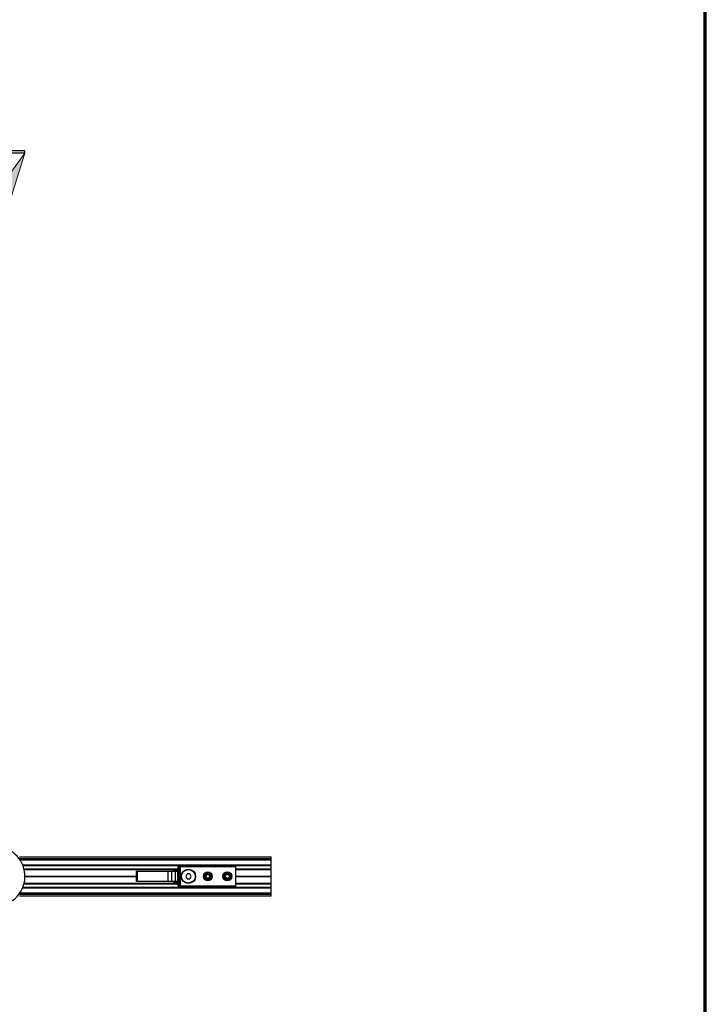
# Model space of a CAD drawing. Extents: x -264 to 1708, y -15 to 1162.
# Drawn here: x 1562 to 1708, y 176 to 385 of the extents above; entities that cross this region are included whole.
import ezdxf

# ---------------------------------------------------------------- set-up
doc = ezdxf.new("R2010")
doc.units = 0
doc.header["$MEASUREMENT"] = 0
doc.layers.get('0').update_dxf_attribs({"lineweight": 0})

# ---------------------------------------------------------------- blocks, each defined once
blk = doc.blocks.new('Block_3')
at = {"true_color": 0x000000, "transparency": 33554687}
h = blk.add_hatch(color=18, dxfattribs=at)
h.dxf.hatch_style = 2
h.paths.add_polyline_path([(1555.14, 345.72), (1563.26, 356.76), (1559.16, 343.68)])
blk.add_lwpolyline([(1555.14, 345.72), (1563.26, 356.76), (1559.16, 343.68), (1559.16, 343.68)], close=True)
at = {"color": 18, "lineweight": 0, "true_color": 0x000000}
blk.add_lwpolyline([(1557.15, 344.7), (1507.26, 246.18), (1417.48, 246.18)], dxfattribs=at)

msp = doc.modelspace()

# ---------------------------------------------------------------- linework, layer by layer
at = {"color": 18, "lineweight": 70, "true_color": 0x000000}
msp.add_line((1708.03, 18.84), (1708.03, 1080), dxfattribs=at)
at = {"color": 18, "lineweight": 25, "true_color": 0x000000}
for p, q in [((1563.26, 356.76), (1556.69, 356.76)), ((1563.26, 357.27), (1558.96, 357.27)), ((1563.26, 356.76), (1563.26, 357.27)), ((1562.13, 206.99), (1615.63, 206.99)), ((1562.13, 206.59), (1615.63, 206.59)), ((1562.13, 206.45), (1615.63, 206.45)), ((1562.15, 206.4), (1615.63, 206.4)), ((1562.18, 206.34), (1615.63, 206.34)), ((1615.63, 206.59), (1615.63, 206.99)), ((1615.63, 206.45), (1615.63, 206.59)), ((1615.63, 206.4), (1615.63, 206.45)), ((1615.63, 206.34), (1615.63, 206.4)), ((1615.63, 205.28), (1615.63, 206.34)), ((1562.76, 205.28), (1615.63, 205.28)), ((1562.84, 205.09), (1615.63, 205.09)), ((1563.06, 204.39), (1595.69, 204.39)), ((1563.09, 204.27), (1595.57, 204.27)), ((1586.99, 201.7), (1586.99, 203.92)), ((1586.99, 203.92), (1587.24, 203.92)), ((1587.24, 201.7), (1587.24, 203.92)), ((1587.24, 203.92), (1593.76, 203.92)), ((1593.76, 201.7), (1593.76, 203.92)), ((1593.76, 203.92), (1594.52, 203.92)), ((1594.52, 201.7), (1594.52, 203.92)), ((1594.52, 203.92), (1595.28, 203.92)), ((1595.18, 203.92), (1595.64, 203.98)), ((1595.28, 201.7), (1595.28, 203.92)), ((1595.28, 203.92), (1595.48, 203.92)), ((1595.42, 203.95), (1595.63, 204.09)), ((1595.48, 203.92), (1595.79, 203.92)), ((1595.62, 204.3), (1595.69, 204.38)), ((1595.63, 203.98), (1595.63, 204.09)), ((1595.79, 201.7), (1595.79, 203.92)), ((1595.94, 204.12), (1595.9, 204.41)), ((1596, 204.84), (1595.93, 204.84)), ((1596.07, 205.09), (1595.98, 204.84)), ((1596.04, 204.84), (1596, 204.84)), ((1596.04, 204.43), (1596.04, 204.84)), ((1596.15, 204.84), (1596.04, 204.84)), ((1596.04, 203.98), (1596.04, 204.43)), ((1596.04, 201.64), (1596.04, 203.98)), ((1596.3, 204.84), (1596.15, 204.84)), ((1596.3, 204.84), (1596.3, 200.78)), ((1608.03, 204.84), (1596.3, 204.84)), ((1597.75, 203.32), (1597.46, 202.81)), ((1598.33, 203.32), (1597.75, 203.32)), ((1598.63, 202.81), (1598.33, 203.32)), ((1604.6, 205.09), (1604.6, 204.84)), ((1604.86, 204.84), (1604.86, 205.09)), ((1608.03, 205.09), (1608.03, 204.84)), ((1608.03, 204.84), (1608.03, 200.78)), ((1608.03, 204.39), (1615.63, 204.39)), ((1608.03, 204.27), (1615.63, 204.27)), ((1615.63, 205.09), (1615.63, 205.28)), ((1615.63, 204.39), (1615.63, 205.09)), ((1615.63, 204.27), (1615.63, 204.39)), ((1615.63, 202.86), (1615.63, 204.27)), ((1563.06, 201.22), (1595.69, 201.22)), ((1563.09, 201.35), (1595.57, 201.35)), ((1563.26, 202.86), (1586.99, 202.86)), ((1563.26, 202.81), (1586.99, 202.81)), ((1563.26, 202.76), (1586.99, 202.76)), ((1587.24, 201.7), (1586.99, 201.7)), ((1586.99, 201.7), (1586.99, 201.7)), ((1587.49, 201.7), (1586.99, 201.7)), ((1593.76, 201.7), (1587.24, 201.7)), ((1587.87, 201.7), (1587.49, 201.7)), ((1587.49, 201.7), (1587.49, 201.7)), ((1588.15, 201.7), (1587.87, 201.7)), ((1587.87, 201.7), (1587.87, 201.7)), ((1588.84, 201.7), (1588.15, 201.7)), ((1588.15, 201.7), (1588.15, 201.7)), ((1589.19, 201.7), (1588.84, 201.7)), ((1588.84, 201.7), (1588.84, 201.7)), ((1590.36, 201.7), (1589.19, 201.7)), ((1589.19, 201.7), (1589.19, 201.7)), ((1591.75, 201.7), (1590.36, 201.7)), ((1590.36, 201.7), (1590.36, 201.7)), ((1594.71, 201.7), (1591.75, 201.7)), ((1591.75, 201.7), (1591.75, 201.7)), ((1594.52, 201.7), (1593.76, 201.7)), ((1595.28, 201.7), (1594.52, 201.7)), ((1595.64, 201.64), (1595.18, 201.69)), ((1595.48, 201.7), (1595.28, 201.7)), ((1595.63, 201.53), (1595.4, 201.67)), ((1595.48, 201.7), (1595.79, 201.7)), ((1595.62, 201.32), (1595.69, 201.24)), ((1595.63, 201.64), (1595.63, 201.53)), ((1595.9, 201.21), (1595.94, 201.5)), ((1596.04, 201.19), (1596.04, 201.64)), ((1597.46, 202.81), (1597.75, 202.3)), ((1597.75, 202.3), (1598.33, 202.3)), ((1598.33, 202.3), (1598.63, 202.81)), ((1601.79, 203.03), (1602.17, 203.25)), ((1601.79, 203.03), (1602.17, 203.25)), ((1601.79, 202.59), (1601.79, 203.03)), ((1601.79, 202.59), (1601.79, 203.03)), ((1602.17, 202.37), (1601.79, 202.59)), ((1602.17, 202.37), (1601.79, 202.59)), ((1602.17, 203.25), (1602.55, 203.03)), ((1602.17, 203.25), (1602.55, 203.03)), ((1602.17, 202.81), (1602.17, 202.81)), ((1602.55, 202.59), (1602.17, 202.37)), ((1602.55, 202.59), (1602.17, 202.37)), ((1602.55, 203.03), (1602.55, 202.59)), ((1602.55, 203.03), (1602.55, 202.59)), ((1605.92, 203.03), (1606.31, 203.25)), ((1605.92, 203.03), (1606.31, 203.25)), ((1605.92, 202.59), (1605.92, 203.03)), ((1605.92, 202.59), (1605.92, 203.03)), ((1606.31, 202.37), (1605.92, 202.59)), ((1606.31, 202.37), (1605.92, 202.59)), ((1606.31, 203.25), (1606.69, 203.03)), ((1606.31, 203.25), (1606.69, 203.03)), ((1606.31, 202.81), (1606.31, 202.81)), ((1606.69, 202.59), (1606.31, 202.37)), ((1606.69, 202.59), (1606.31, 202.37)), ((1606.69, 203.03), (1606.69, 202.59)), ((1606.69, 203.03), (1606.69, 202.59)), ((1608.03, 202.86), (1615.63, 202.86)), ((1608.03, 202.81), (1615.63, 202.81)), ((1608.03, 202.76), (1615.63, 202.76)), ((1608.03, 201.35), (1615.63, 201.35)), ((1608.03, 201.22), (1615.63, 201.22)), ((1615.63, 202.81), (1615.63, 202.86)), ((1615.63, 202.76), (1615.63, 202.81)), ((1615.63, 201.35), (1615.63, 202.76)), ((1615.63, 201.22), (1615.63, 201.35)), ((1615.63, 200.53), (1615.63, 201.22)), ((1562.13, 199.17), (1615.63, 199.17)), ((1562.15, 199.22), (1615.63, 199.22)), ((1562.18, 199.28), (1615.63, 199.28)), ((1562.76, 200.34), (1615.63, 200.34)), ((1562.84, 200.53), (1615.63, 200.53)), ((1595.93, 200.78), (1596, 200.78)), ((1596.07, 200.53), (1595.98, 200.78)), ((1596, 200.78), (1596.04, 200.78)), ((1596.04, 200.78), (1596.04, 201.19)), ((1596.04, 200.78), (1596.15, 200.78)), ((1596.15, 200.78), (1596.3, 200.78)), ((1596.3, 200.78), (1608.03, 200.78)), ((1604.6, 200.78), (1604.6, 200.53)), ((1604.86, 200.53), (1604.86, 200.78)), ((1608.03, 200.78), (1608.03, 200.53)), ((1615.63, 200.34), (1615.63, 200.53)), ((1615.63, 199.28), (1615.63, 200.34)), ((1615.63, 199.22), (1615.63, 199.28)), ((1615.63, 199.17), (1615.63, 199.22)), ((1615.63, 199.03), (1615.63, 199.17)), ((1562.13, 199.03), (1615.63, 199.03)), ((1562.13, 198.63), (1615.63, 198.63)), ((1615.63, 198.63), (1615.63, 199.03))]:
    msp.add_line(p, q, dxfattribs=at)
msp.add_lwpolyline([(1595.68, 201.64), (1595.68, 201.63), (1595.68, 201.63), (1595.68, 201.64)], dxfattribs=at)
for centre, radius in [((1598.04, 202.81), 1.52), ((1598.04, 202.81), 1.46), ((1602.17, 202.81), 0.938), ((1602.17, 202.81), 0.811), ((1602.17, 202.81), 0.761), ((1602.17, 202.81), 0.634), ((1606.31, 202.81), 0.938), ((1606.31, 202.81), 0.811), ((1606.31, 202.81), 0.761), ((1606.31, 202.81), 0.634), ((1602.17, 202.81), 0.439), ((1606.31, 202.81), 0.439)]:
    msp.add_circle(centre, radius, dxfattribs=at)
for points, knots in [([(1556.69, 196.47), (1560.19, 196.34), (1563.13, 199.08), (1563.26, 202.57), (1563.39, 206.07), (1560.65, 209.01), (1557.16, 209.14), (1557, 209.15), (1556.84, 209.15), (1556.69, 209.14)], [0, 0, 0, 0, 1, 1, 1, 2, 2, 2, 3, 3, 3, 3]), ([(1594.71, 203.92), (1594.88, 203.93), (1595.05, 203.95), (1595.2, 204.01), (1595.35, 204.08), (1595.49, 204.19), (1595.62, 204.3)], [0, 0, 0, 0, 1, 1, 1, 2, 2, 2, 2]), ([(1594.96, 203.94), (1594.91, 203.93), (1594.87, 203.93), (1594.82, 203.92), (1594.79, 203.92), (1594.75, 203.92), (1594.71, 203.92)], [0, 0, 0, 0, 1, 1, 1, 2, 2, 2, 2]), ([(1595.49, 204.19), (1595.41, 204.13), (1595.33, 204.07), (1595.24, 204.03), (1595.15, 203.99), (1595.05, 203.97), (1594.96, 203.94)], [0, 0, 0, 0, 1, 1, 1, 2, 2, 2, 2]), ([(1595.02, 203.9), (1595.02, 203.9), (1595.01, 203.91), (1595.01, 203.91), (1595.01, 203.92), (1595, 203.92), (1595, 203.93), (1594.99, 203.93), (1594.99, 203.93), (1594.98, 203.94), (1594.98, 203.94), (1594.98, 203.94), (1594.97, 203.94), (1594.97, 203.94), (1594.96, 203.94), (1594.96, 203.94)], [0, 0, 0, 0, 1, 1, 1, 2, 2, 2, 3, 3, 3, 4, 4, 4, 5, 5, 5, 5]), ([(1595, 203.92), (1595.03, 203.92), (1595.06, 203.92), (1595.1, 203.92), (1595.12, 203.92), (1595.15, 203.92), (1595.18, 203.92)], [0, 0, 0, 0, 1, 1, 1, 2, 2, 2, 2]), ([(1595.84, 204.6), (1595.83, 204.59), (1595.83, 204.59), (1595.83, 204.59), (1595.83, 204.59), (1595.83, 204.58), (1595.82, 204.57), (1595.82, 204.56), (1595.81, 204.54), (1595.8, 204.53), (1595.77, 204.49), (1595.75, 204.45), (1595.71, 204.41), (1595.68, 204.37), (1595.65, 204.33), (1595.61, 204.29), (1595.59, 204.27), (1595.57, 204.25), (1595.55, 204.23), (1595.53, 204.22), (1595.51, 204.2), (1595.49, 204.19)], [0, 0, 0, 0, 1, 1, 1, 2, 2, 2, 3, 3, 3, 4, 4, 4, 5, 5, 5, 6, 6, 6, 7, 7, 7, 7]), ([(1595.63, 204.09), (1595.63, 204.1), (1595.62, 204.1), (1595.62, 204.11), (1595.61, 204.12), (1595.6, 204.13), (1595.6, 204.13), (1595.59, 204.14), (1595.58, 204.15), (1595.58, 204.15), (1595.57, 204.16), (1595.56, 204.17), (1595.56, 204.17), (1595.55, 204.18), (1595.54, 204.18), (1595.54, 204.18), (1595.53, 204.19), (1595.53, 204.19), (1595.52, 204.19), (1595.51, 204.19), (1595.51, 204.19), (1595.51, 204.19), (1595.5, 204.19), (1595.5, 204.19), (1595.49, 204.19)], [0, 0, 0, 0, 1, 1, 1, 2, 2, 2, 3, 3, 3, 4, 4, 4, 5, 5, 5, 6, 6, 6, 7, 7, 7, 8, 8, 8, 8]), ([(1595.68, 204.36), (1595.67, 204.36), (1595.67, 204.35), (1595.66, 204.34), (1595.64, 204.32), (1595.61, 204.29), (1595.59, 204.26), (1595.56, 204.24), (1595.54, 204.21), (1595.52, 204.19)], [0, 0, 0, 0, 1, 1, 1, 2, 2, 2, 3, 3, 3, 3]), ([(1595.63, 204.09), (1595.66, 204.12), (1595.68, 204.16), (1595.7, 204.2), (1595.72, 204.24), (1595.74, 204.29), (1595.75, 204.33), (1595.77, 204.37), (1595.79, 204.42), (1595.8, 204.46), (1595.8, 204.48), (1595.81, 204.5), (1595.81, 204.51), (1595.82, 204.52), (1595.82, 204.53), (1595.82, 204.53), (1595.82, 204.53), (1595.82, 204.53), (1595.82, 204.54), (1595.82, 204.54), (1595.82, 204.54), (1595.82, 204.54)], [0, 0, 0, 0, 1, 1, 1, 2, 2, 2, 3, 3, 3, 4, 4, 4, 5, 5, 5, 6, 6, 6, 7, 7, 7, 7]), ([(1595.64, 203.98), (1595.65, 203.98), (1595.65, 203.98), (1595.66, 203.98), (1595.67, 203.98), (1595.67, 203.98), (1595.68, 203.98)], [0, 0, 0, 0, 1, 1, 1, 2, 2, 2, 2]), ([(1595.79, 204.52), (1595.78, 204.5), (1595.76, 204.47), (1595.74, 204.44), (1595.72, 204.41), (1595.7, 204.39), (1595.68, 204.36)], [0, 0, 0, 0, 1, 1, 1, 2, 2, 2, 2]), ([(1595.68, 203.98), (1595.71, 203.99), (1595.75, 203.99), (1595.78, 204), (1595.8, 204), (1595.81, 204.01), (1595.83, 204.01), (1595.84, 204.02), (1595.86, 204.02), (1595.87, 204.03), (1595.88, 204.03), (1595.89, 204.04), (1595.9, 204.05), (1595.91, 204.05), (1595.92, 204.06), (1595.92, 204.07), (1595.93, 204.08), (1595.93, 204.1), (1595.94, 204.12)], [0, 0, 0, 0, 1, 1, 1, 2, 2, 2, 3, 3, 3, 4, 4, 4, 5, 5, 5, 6, 6, 6, 6]), ([(1595.83, 204.05), (1595.83, 204.04), (1595.83, 204.03), (1595.82, 204.02), (1595.82, 204.01), (1595.81, 204.01), (1595.79, 204), (1595.78, 203.99), (1595.77, 203.99), (1595.75, 203.99), (1595.73, 203.98), (1595.7, 203.98), (1595.68, 203.98)], [0, 0, 0, 0, 1, 1, 1, 2, 2, 2, 3, 3, 3, 4, 4, 4, 4]), ([(1595.79, 203.92), (1595.82, 203.92), (1595.86, 203.92), (1595.89, 203.93), (1595.9, 203.93), (1595.92, 203.93), (1595.93, 203.93), (1595.95, 203.93), (1595.96, 203.93), (1595.97, 203.93), (1596, 203.94), (1596.01, 203.94), (1596.03, 203.95), (1596.04, 203.96), (1596.04, 203.97), (1596.04, 203.98)], [0, 0, 0, 0, 1, 1, 1, 2, 2, 2, 3, 3, 3, 4, 4, 4, 5, 5, 5, 5]), ([(1595.82, 204.54), (1595.82, 204.53), (1595.82, 204.53), (1595.82, 204.52), (1595.82, 204.51), (1595.82, 204.5), (1595.82, 204.49), (1595.82, 204.47), (1595.82, 204.45), (1595.82, 204.43), (1595.82, 204.4), (1595.82, 204.37), (1595.82, 204.33)], [0, 0, 0, 0, 1, 1, 1, 2, 2, 2, 3, 3, 3, 4, 4, 4, 4]), ([(1595.82, 204.33), (1595.82, 204.34), (1595.82, 204.35), (1595.83, 204.36), (1595.83, 204.37), (1595.84, 204.37), (1595.84, 204.38), (1595.85, 204.39), (1595.86, 204.39), (1595.87, 204.4), (1595.88, 204.4), (1595.89, 204.41), (1595.9, 204.41)], [0, 0, 0, 0, 1, 1, 1, 2, 2, 2, 3, 3, 3, 4, 4, 4, 4]), ([(1595.82, 204.33), (1595.82, 204.29), (1595.82, 204.25), (1595.82, 204.21), (1595.82, 204.19), (1595.82, 204.16), (1595.82, 204.14), (1595.82, 204.12), (1595.82, 204.09), (1595.82, 204.07), (1595.82, 204.05), (1595.82, 204.03), (1595.82, 204.01)], [0, 0, 0, 0, 1, 1, 1, 2, 2, 2, 3, 3, 3, 4, 4, 4, 4]), ([(1595.82, 204.01), (1595.82, 204.03), (1595.82, 204.04), (1595.83, 204.05), (1595.83, 204.06), (1595.84, 204.07), (1595.85, 204.08), (1595.86, 204.09), (1595.88, 204.1), (1595.89, 204.11), (1595.91, 204.11), (1595.92, 204.12), (1595.94, 204.12)], [0, 0, 0, 0, 1, 1, 1, 2, 2, 2, 3, 3, 3, 4, 4, 4, 4]), ([(1595.9, 204.41), (1595.9, 204.45), (1595.89, 204.48), (1595.88, 204.51), (1595.87, 204.53), (1595.86, 204.55), (1595.86, 204.56), (1595.85, 204.57), (1595.85, 204.58), (1595.84, 204.59), (1595.84, 204.59), (1595.84, 204.59), (1595.84, 204.6)], [0, 0, 0, 0, 1, 1, 1, 2, 2, 2, 3, 3, 3, 4, 4, 4, 4]), ([(1596.15, 204.84), (1596.12, 204.76), (1596.09, 204.68), (1596.07, 204.61), (1596.06, 204.55), (1596.05, 204.49), (1596.04, 204.43)], [0, 0, 0, 0, 1, 1, 1, 2, 2, 2, 2]), ([(1594.71, 201.7), (1594.76, 201.7), (1594.81, 201.7), (1594.85, 201.69), (1594.89, 201.69), (1594.92, 201.68), (1594.96, 201.68)], [0, 0, 0, 0, 1, 1, 1, 2, 2, 2, 2]), ([(1594.71, 201.7), (1594.88, 201.68), (1595.05, 201.67), (1595.2, 201.6), (1595.35, 201.54), (1595.49, 201.43), (1595.62, 201.32)], [0, 0, 0, 0, 1, 1, 1, 2, 2, 2, 2]), ([(1595.02, 201.73), (1595.02, 201.72), (1595.01, 201.71), (1595.01, 201.71), (1595.01, 201.7), (1595, 201.7), (1595, 201.69), (1594.99, 201.69), (1594.99, 201.68), (1594.98, 201.68), (1594.98, 201.68), (1594.98, 201.68), (1594.97, 201.68), (1594.97, 201.68), (1594.96, 201.68), (1594.96, 201.68)], [0, 0, 0, 0, 1, 1, 1, 2, 2, 2, 3, 3, 3, 4, 4, 4, 5, 5, 5, 5]), ([(1594.96, 201.68), (1595.05, 201.65), (1595.15, 201.63), (1595.24, 201.59), (1595.33, 201.55), (1595.41, 201.49), (1595.49, 201.43)], [0, 0, 0, 0, 1, 1, 1, 2, 2, 2, 2]), ([(1595.18, 201.69), (1595.14, 201.69), (1595.11, 201.7), (1595.07, 201.7), (1595.05, 201.7), (1595.03, 201.7), (1595, 201.7)], [0, 0, 0, 0, 1, 1, 1, 2, 2, 2, 2]), ([(1595.63, 201.53), (1595.63, 201.52), (1595.62, 201.51), (1595.62, 201.51), (1595.61, 201.5), (1595.6, 201.49), (1595.6, 201.48), (1595.59, 201.48), (1595.58, 201.47), (1595.58, 201.46), (1595.57, 201.46), (1595.56, 201.45), (1595.56, 201.45), (1595.55, 201.44), (1595.54, 201.44), (1595.54, 201.43), (1595.53, 201.43), (1595.53, 201.43), (1595.52, 201.43), (1595.51, 201.43), (1595.51, 201.43), (1595.51, 201.43), (1595.5, 201.43), (1595.5, 201.43), (1595.49, 201.43)], [0, 0, 0, 0, 1, 1, 1, 2, 2, 2, 3, 3, 3, 4, 4, 4, 5, 5, 5, 6, 6, 6, 7, 7, 7, 8, 8, 8, 8]), ([(1595.49, 201.43), (1595.51, 201.42), (1595.53, 201.4), (1595.55, 201.38), (1595.57, 201.37), (1595.59, 201.35), (1595.61, 201.33), (1595.65, 201.29), (1595.68, 201.25), (1595.71, 201.21), (1595.75, 201.17), (1595.77, 201.13), (1595.79, 201.09), (1595.81, 201.08), (1595.82, 201.06), (1595.82, 201.04), (1595.83, 201.04), (1595.83, 201.03), (1595.83, 201.03), (1595.83, 201.02), (1595.83, 201.02), (1595.84, 201.02)], [0, 0, 0, 0, 1, 1, 1, 2, 2, 2, 3, 3, 3, 4, 4, 4, 5, 5, 5, 6, 6, 6, 7, 7, 7, 7]), ([(1595.52, 201.43), (1595.54, 201.41), (1595.56, 201.38), (1595.59, 201.36), (1595.61, 201.33), (1595.64, 201.3), (1595.66, 201.27), (1595.67, 201.27), (1595.67, 201.26), (1595.68, 201.25)], [0, 0, 0, 0, 1, 1, 1, 2, 2, 2, 3, 3, 3, 3]), ([(1595.82, 201.08), (1595.82, 201.08), (1595.82, 201.08), (1595.82, 201.08), (1595.82, 201.08), (1595.82, 201.09), (1595.82, 201.09), (1595.82, 201.09), (1595.82, 201.1), (1595.81, 201.11), (1595.81, 201.12), (1595.8, 201.14), (1595.8, 201.16), (1595.79, 201.2), (1595.77, 201.24), (1595.75, 201.29), (1595.74, 201.33), (1595.72, 201.38), (1595.7, 201.42), (1595.68, 201.46), (1595.66, 201.49), (1595.63, 201.53)], [0, 0, 0, 0, 1, 1, 1, 2, 2, 2, 3, 3, 3, 4, 4, 4, 5, 5, 5, 6, 6, 6, 7, 7, 7, 7]), ([(1595.68, 201.64), (1595.67, 201.64), (1595.66, 201.64), (1595.66, 201.64), (1595.65, 201.64), (1595.65, 201.64), (1595.64, 201.64)], [0, 0, 0, 0, 1, 1, 1, 2, 2, 2, 2]), ([(1595.68, 201.64), (1595.7, 201.64), (1595.73, 201.63), (1595.75, 201.63), (1595.76, 201.63), (1595.78, 201.62), (1595.79, 201.62), (1595.81, 201.61), (1595.82, 201.61), (1595.82, 201.6), (1595.83, 201.59), (1595.83, 201.58), (1595.83, 201.57)], [0, 0, 0, 0, 1, 1, 1, 2, 2, 2, 3, 3, 3, 4, 4, 4, 4]), ([(1595.94, 201.5), (1595.93, 201.52), (1595.93, 201.53), (1595.92, 201.55), (1595.92, 201.56), (1595.91, 201.56), (1595.9, 201.57), (1595.89, 201.58), (1595.88, 201.58), (1595.87, 201.59), (1595.86, 201.59), (1595.84, 201.6), (1595.83, 201.61), (1595.82, 201.61), (1595.8, 201.61), (1595.78, 201.62), (1595.77, 201.62), (1595.75, 201.63), (1595.73, 201.63), (1595.71, 201.63), (1595.7, 201.63), (1595.68, 201.64)], [0, 0, 0, 0, 1, 1, 1, 2, 2, 2, 3, 3, 3, 4, 4, 4, 5, 5, 5, 6, 6, 6, 7, 7, 7, 7]), ([(1595.68, 201.25), (1595.7, 201.23), (1595.72, 201.21), (1595.74, 201.18), (1595.76, 201.15), (1595.78, 201.12), (1595.79, 201.09)], [0, 0, 0, 0, 1, 1, 1, 2, 2, 2, 2]), ([(1595.79, 201.7), (1595.81, 201.7), (1595.83, 201.69), (1595.85, 201.69), (1595.86, 201.69), (1595.88, 201.69), (1595.9, 201.69), (1595.93, 201.69), (1595.95, 201.69), (1595.97, 201.68), (1596, 201.68), (1596.01, 201.67), (1596.03, 201.67), (1596.04, 201.66), (1596.04, 201.65), (1596.04, 201.64)], [0, 0, 0, 0, 1, 1, 1, 2, 2, 2, 3, 3, 3, 4, 4, 4, 5, 5, 5, 5]), ([(1595.82, 201.61), (1595.82, 201.59), (1595.82, 201.58), (1595.83, 201.57), (1595.83, 201.55), (1595.84, 201.54), (1595.85, 201.53), (1595.86, 201.52), (1595.88, 201.52), (1595.89, 201.51), (1595.91, 201.5), (1595.92, 201.5), (1595.94, 201.5)], [0, 0, 0, 0, 1, 1, 1, 2, 2, 2, 3, 3, 3, 4, 4, 4, 4]), ([(1595.82, 201.61), (1595.82, 201.57), (1595.82, 201.54), (1595.82, 201.51), (1595.82, 201.49), (1595.82, 201.46), (1595.82, 201.44), (1595.82, 201.42), (1595.82, 201.39), (1595.82, 201.36), (1595.82, 201.34), (1595.82, 201.31), (1595.82, 201.28)], [0, 0, 0, 0, 1, 1, 1, 2, 2, 2, 3, 3, 3, 4, 4, 4, 4]), ([(1595.82, 201.28), (1595.82, 201.28), (1595.82, 201.27), (1595.83, 201.26), (1595.83, 201.25), (1595.84, 201.24), (1595.84, 201.24), (1595.85, 201.23), (1595.86, 201.22), (1595.87, 201.22), (1595.88, 201.21), (1595.89, 201.21), (1595.9, 201.21)], [0, 0, 0, 0, 1, 1, 1, 2, 2, 2, 3, 3, 3, 4, 4, 4, 4]), ([(1595.82, 201.28), (1595.82, 201.24), (1595.82, 201.2), (1595.82, 201.16), (1595.82, 201.14), (1595.82, 201.12), (1595.82, 201.1), (1595.82, 201.1), (1595.82, 201.09), (1595.82, 201.09), (1595.82, 201.08), (1595.82, 201.08), (1595.82, 201.08)], [0, 0, 0, 0, 1, 1, 1, 2, 2, 2, 3, 3, 3, 4, 4, 4, 4]), ([(1595.84, 201.02), (1595.84, 201.02), (1595.84, 201.03), (1595.84, 201.03), (1595.85, 201.04), (1595.86, 201.06), (1595.86, 201.07), (1595.88, 201.11), (1595.89, 201.16), (1595.9, 201.21)], [0, 0, 0, 0, 1, 1, 1, 2, 2, 2, 3, 3, 3, 3]), ([(1596.15, 200.78), (1596.12, 200.85), (1596.09, 200.93), (1596.08, 201), (1596.06, 201.06), (1596.05, 201.13), (1596.04, 201.19)], [0, 0, 0, 0, 1, 1, 1, 2, 2, 2, 2])]:
    msp.add_open_spline(points, degree=3, knots=knots, dxfattribs=at)
for points in [[(1595.48, 203.92), (1595.54, 203.92), (1595.59, 203.94), (1595.64, 203.98)], [(1595.84, 204.6), (1595.83, 204.58), (1595.82, 204.56), (1595.82, 204.54)], [(1595.84, 204.6), (1595.88, 204.67), (1595.91, 204.75), (1595.93, 204.84)], [(1595.9, 204.41), (1595.95, 204.55), (1595.98, 204.69), (1596, 204.84)], [(1595.93, 204.84), (1595.96, 204.92), (1595.97, 205.01), (1595.98, 205.09)], [(1595.64, 201.64), (1595.59, 201.68), (1595.54, 201.7), (1595.48, 201.7)], [(1595.86, 200.96), (1595.82, 201.06), (1595.76, 201.15), (1595.69, 201.24)], [(1595.82, 201.08), (1595.82, 201.06), (1595.83, 201.04), (1595.84, 201.02)], [(1595.93, 200.78), (1595.91, 200.86), (1595.88, 200.95), (1595.84, 201.02)], [(1595.98, 200.53), (1595.97, 200.65), (1595.94, 200.78), (1595.89, 200.89)], [(1596, 200.78), (1595.98, 200.93), (1595.95, 201.07), (1595.9, 201.21)]]:
    msp.add_open_spline(points, degree=3, dxfattribs=at)

# ---------------------------------------------------------------- block references
msp.add_blockref('Block_3', (0, 0))

doc.saveas('drawing.dxf')
